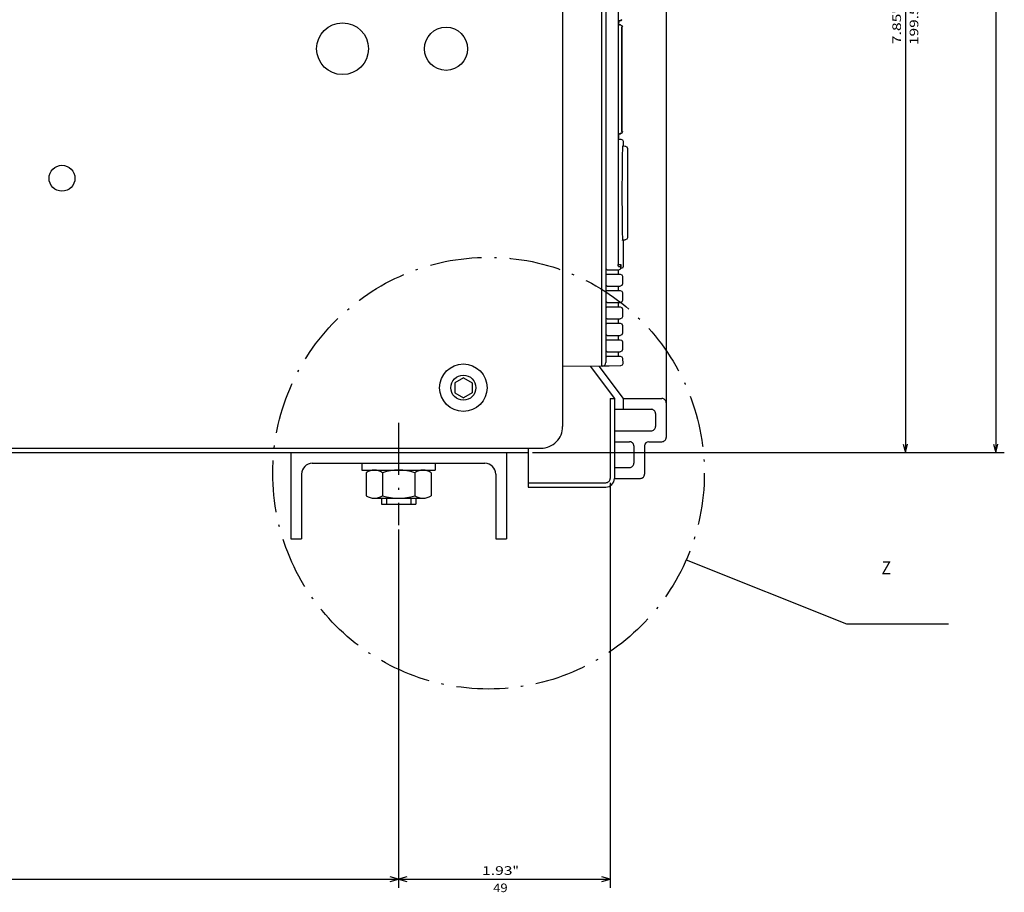
# Model space of a CAD drawing. Extents: x -1814 to 303, y 129 to 1420.
# Drawn here: x 74 to 302, y 782 to 984 of the extents above; entities that cross this region are included whole.
import ezdxf
from ezdxf.enums import TextEntityAlignment as Align

# ---------------------------------------------------------------- set-up
doc = ezdxf.new("R2010")
doc.units = 0
doc.linetypes.add('DASHDOT', pattern=[18.5, 12, -3, 0.5, -3])
doc.layers.get('0').update_dxf_attribs({"linetype": 'CONTINUOUS'})
doc.styles.get("Standard").update_dxf_attribs({"font": 'isocp.shx'})

# ---------------------------------------------------------------- blocks, each defined once
blk = doc.blocks.new('BLOCK58')
at = {"color": 7}
blk.add_text('Z', height=3, rotation=90.000003, dxfattribs=at).set_placement((195.702133, 260.381226), (195.702133, 262.581238), align=Align.FIT)
blk = doc.blocks.new('BLOCK66')
at = {"color": 5}
for p, q in [((185.368515, 148.5), (268.330902, 148.5)), ((266.330902, -91.5), (266.330902, 148.5))]:
    blk.add_line(p, q, dxfattribs=at)
blk.add_lwpolyline([(266.848541, 146.568146), (266.330902, 148.5), (265.813263, 146.568146)], dxfattribs=at)
blk = doc.blocks.new('BLOCK67')
at = {"color": 5}
for p, q in [((174.499985, 197.499969), (268.330902, 197.499969)), ((266.330902, 148.5), (266.330902, 197.499969)), ((185.368515, 148.5), (268.330902, 148.5))]:
    blk.add_line(p, q, dxfattribs=at)
for points in [[(266.848541, 195.568115), (266.330902, 197.499969), (265.813263, 195.568115)], [(265.813263, 150.431854), (266.330902, 148.5), (266.848541, 150.431854)]]:
    blk.add_lwpolyline(points, dxfattribs=at)
for s, p, p2 in [('"', (265.330902, 174.883301), (265.330902, 176.349976)), ('1.93', (265.330902, 167.81662), (265.330902, 174.883301)), ('49', (269.330902, 170.416626), (269.330902, 173.749969))]:
    blk.add_text(s, height=2, rotation=90.000003, dxfattribs=at).set_placement(p, p2, align=Align.FIT)
blk = doc.blocks.new('BLOCK68')
at = {"color": 5}
for p, q in [((167.5, 179.5), (167.5, 288.82962)), ((-297.5, 286.82962), (167.5, 286.82962))]:
    blk.add_line(p, q, dxfattribs=at)
blk.add_lwpolyline([(165.568146, 286.311981), (167.5, 286.82962), (165.568146, 287.34726)], dxfattribs=at)
blk = doc.blocks.new('BLOCK69')
at = {"color": 5, "ltscale": 0.282143}
blk.add_line((-32.000015, 256.614838), (-32.000015, 267.900543), dxfattribs=at)
at = {"color": 5}
for p, q in [((167.5, 179.5), (167.5, 267.900543)), ((-32.000015, 265.900543), (167.5, 265.900543))]:
    blk.add_line(p, q, dxfattribs=at)
for points in [[(-30.068163, 266.418182), (-32.000015, 265.900543), (-30.068163, 265.382904)], [(165.568146, 265.382904), (167.5, 265.900543), (165.568146, 266.418182)]]:
    blk.add_lwpolyline(points, dxfattribs=at)
for s, p, p2 in [('199.5', (73.133331, 268.900543), (64.199997, 268.900543)), ('7.85', (72.933327, 264.900543), (65.866661, 264.900543)), ('"', (65.866661, 264.900543), (64.400002, 264.900543))]:
    blk.add_text(s, height=2, rotation=180.000005, dxfattribs=at).set_placement(p, p2, align=Align.FIT)

msp = doc.modelspace()

# ---------------------------------------------------------------- linework, layer by layer
at = {"color": 150}
msp.add_line((223.53067, 1279.671463), (223.53067, 887.671463), dxfattribs=at)
at = {"color": 254}
msp.add_line((208.53067, 1262.740387), (208.53067, 904.179886), dxfattribs=at)
at = {"color": 9}
msp.add_line((208.53067, 1157.171349), (208.53067, 905.171478), dxfattribs=at)
at = {"color": 3}
msp.add_line((209.551559, 1112.740299), (209.551559, 904.981812), dxfattribs=at)
at = {"color": 2}
for p, q in [((212.413956, 1112.740299), (212.413956, 927.74041)), ((-93.469299, 884.171448), (191.530701, 884.171448))]:
    msp.add_line(p, q, dxfattribs=at)
at = {"color": 211}
for p, q in [((199.530701, 994.671448), (199.530701, 890.171448)), ((-164.969299, 885.171448), (194.530701, 885.171448))]:
    msp.add_line(p, q, dxfattribs=at)
at = {"color": 150, "ltscale": 0.002772}
for p, q in [((212.413956, 984.240395), (212.524841, 984.240395)), ((212.413956, 983.240395), (212.524841, 983.240395))]:
    msp.add_line(p, q, dxfattribs=at)
at = {"color": 254, "ltscale": 0.025006}
msp.add_line((212.53067, 984.240395), (212.508026, 983.240395), dxfattribs=at)
at = {"color": 254, "ltscale": 0.000415}
msp.add_line((212.50824, 984.240395), (212.524841, 984.240395), dxfattribs=at)
at = {"color": 2, "ltscale": 0.008431}
msp.add_line((212.524841, 984.240395), (212.862091, 984.240395), dxfattribs=at)
at = {"color": 2, "ltscale": 0.004606}
msp.add_line((212.678452, 983.240395), (212.862686, 983.240395), dxfattribs=at)
at = {"color": 2, "ltscale": 0.01025}
msp.add_line((213.245041, 984.386841), (212.862091, 984.240395), dxfattribs=at)
at = {"color": 3, "ltscale": 0.003809}
msp.add_line((212.862091, 984.240395), (213.014465, 984.240395), dxfattribs=at)
at = {"color": 2, "ltscale": 0.010236}
msp.add_line((212.862686, 983.240395), (213.245041, 983.093948), dxfattribs=at)
at = {"color": 52, "ltscale": 2.9e-05}
for q in [(172.509995, 982.669876), (172.512283, 982.669868)]:
    msp.add_line((172.511124, 982.670052), q, dxfattribs=at)
at = {"color": 132}
for p, q in [((213.17836, 982.740395), (213.17836, 958.490395)), ((213.222229, 982.740395), (213.222229, 958.490395))]:
    msp.add_line(p, q, dxfattribs=at)
at = {"color": 2, "ltscale": 0.004863}
for p, q in [((213.17836, 982.740395), (213.372864, 982.740395)), ((213.17836, 958.490395), (213.372864, 958.490395))]:
    msp.add_line(p, q, dxfattribs=at)
at = {"color": 2, "ltscale": 0.009399}
msp.add_line((213.245041, 983.093948), (213.372864, 982.740395), dxfattribs=at)
at = {"color": 52, "ltscale": 3.1e-05}
for p, q in [((167.511368, 977.67131), (167.511169, 977.670105)), ((177.51088, 977.67131), (177.511078, 977.670097))]:
    msp.add_line(p, q, dxfattribs=at)
at = {"color": 52, "ltscale": 2.7e-05}
for p, q in [((167.511169, 977.670097), (167.511337, 977.669022)), ((172.510025, 972.670311), (172.511108, 972.670143)), ((172.512192, 972.670311), (172.511124, 972.670143))]:
    msp.add_line(p, q, dxfattribs=at)
at = {"color": 52, "ltscale": 2.5e-05}
msp.add_line((177.511078, 977.670097), (177.510925, 977.669106), dxfattribs=at)
at = {"color": 2, "ltscale": 0.00963}
msp.add_line((213.372864, 958.490395), (213.259689, 958.122192), dxfattribs=at)
at = {"color": 150, "ltscale": 0.004022}
msp.add_line((212.413956, 957.990395), (212.574844, 957.990395), dxfattribs=at)
at = {"color": 254, "ltscale": 0.002352}
msp.add_line((212.413956, 956.990395), (212.508041, 956.990395), dxfattribs=at)
at = {"color": 2, "ltscale": 0.002773}
msp.add_line((212.413956, 956.740395), (212.524857, 956.740395), dxfattribs=at)
at = {"color": 254, "ltscale": 0.025}
for p, q in [((212.508026, 957.990395), (212.508041, 956.990395)), ((212.417252, 926.490395), (212.417053, 925.490395)), ((212.417053, 922.690399), (212.417053, 921.690399)), ((212.417053, 918.890396), (212.417053, 917.890396)), ((212.417053, 915.090393), (212.417053, 914.090393)), ((212.417053, 911.29039), (212.417053, 910.29039)), ((212.417053, 907.490387), (212.417053, 906.490387))]:
    msp.add_line(p, q, dxfattribs=at)
at = {"color": 2, "ltscale": 0.012118}
msp.add_line((212.524857, 956.740395), (213.009583, 956.740395), dxfattribs=at)
at = {"color": 2, "ltscale": 0.004861}
msp.add_line((212.728439, 957.990395), (212.922882, 957.990395), dxfattribs=at)
at = {"color": 2, "ltscale": 0.003841}
msp.add_line((212.89296, 958.1222), (213.046585, 958.1222), dxfattribs=at)
at = {"color": 2, "ltscale": 0.009042}
msp.add_line((213.259689, 958.122192), (212.922882, 957.990395), dxfattribs=at)
at = {"color": 2, "ltscale": 0.010141}
msp.add_line((213.009583, 956.740395), (213.387848, 956.593941), dxfattribs=at)
at = {"color": 2, "ltscale": 0.009694}
for p, q in [((213.387848, 956.593941), (213.547058, 956.240395)), ((213.547058, 927.240395), (213.387848, 926.886848))]:
    msp.add_line(p, q, dxfattribs=at)
at = {"color": 2, "ltscale": 0.01875}
msp.add_line((213.547058, 956.240395), (213.549545, 955.490395), dxfattribs=at)
at = {"color": 2, "ltscale": 0.016325}
msp.add_line((214.051559, 955.072662), (213.39856, 955.068512), dxfattribs=at)
at = {"color": 2, "ltscale": 0.010523}
msp.add_line((213.549545, 955.490395), (213.549545, 955.069473), dxfattribs=at)
at = {"color": 2, "ltscale": 0.009546}
for p, q in [((214.051559, 955.072662), (214.405106, 954.928444)), ((214.405106, 933.551117), (214.051559, 933.406898))]:
    msp.add_line(p, q, dxfattribs=at)
at = {"color": 2, "ltscale": 0.010132}
msp.add_line((214.405106, 954.928444), (214.551559, 954.550568), dxfattribs=at)
at = {"color": 2, "ltscale": 0.25777}
msp.add_line((214.551559, 954.550568), (214.551559, 944.239784), dxfattribs=at)
at = {"color": 2, "ltscale": 0.258041}
msp.add_line((214.551559, 944.239784), (214.551559, 933.918152), dxfattribs=at)
at = {"color": 2, "ltscale": 0.016332}
msp.add_line((213.398544, 933.425339), (214.051559, 933.406898), dxfattribs=at)
at = {"color": 2, "ltscale": 0.010767}
msp.add_line((213.549545, 933.421074), (213.549545, 932.990395), dxfattribs=at)
at = {"color": 2, "ltscale": 0.009879}
msp.add_line((214.551559, 933.918152), (214.405106, 933.551117), dxfattribs=at)
at = {"color": 2, "ltscale": 0.14375}
msp.add_line((213.549545, 932.990395), (213.547058, 927.240395), dxfattribs=at)
at = {"color": 2, "ltscale": 0.01253}
for p, q in [((209.821869, 926.490395), (210.323074, 926.490395)), ((209.821869, 925.490395), (210.323074, 925.490395)), ((209.821869, 922.690399), (210.323074, 922.690399)), ((209.821869, 921.690399), (210.323074, 921.690399)), ((209.821869, 918.890396), (210.323074, 918.890396)), ((209.821869, 917.890396), (210.323074, 917.890396)), ((209.821869, 915.090393), (210.323074, 915.090393)), ((209.821869, 914.090393), (210.323074, 914.090393)), ((209.821869, 911.29039), (210.323074, 911.29039)), ((209.821869, 910.29039), (210.323074, 910.29039)), ((209.821869, 907.490387), (210.323074, 907.490387)), ((209.821869, 906.490387), (210.323074, 906.490387))]:
    msp.add_line(p, q, dxfattribs=at)
at = {"color": 2, "ltscale": 0.054774}
msp.add_line((210.323074, 926.490395), (212.514038, 926.490395), dxfattribs=at)
at = {"color": 150, "ltscale": 0.015005}
msp.add_line((212.413956, 927.74041), (213.01416, 927.74041), dxfattribs=at)
at = {"color": 254, "ltscale": 0.014052}
msp.add_line((212.441162, 927.24041), (213.00325, 927.24041), dxfattribs=at)
at = {"color": 2, "ltscale": 0.002938}
msp.add_line((212.902237, 926.740395), (213.019745, 926.740395), dxfattribs=at)
at = {"color": 254, "ltscale": 0.01875}
msp.add_line((213.01416, 927.74041), (213.01416, 926.990395), dxfattribs=at)
at = {"color": 2, "ltscale": 0.009904}
msp.add_line((213.387848, 926.886848), (213.019745, 926.740395), dxfattribs=at)
at = {"color": 2, "ltscale": 0.063494}
for p, q in [((210.323074, 925.490395), (212.862823, 925.490395)), ((210.323074, 921.690399), (212.862823, 921.690399)), ((210.323074, 917.890396), (212.862823, 917.890396)), ((210.323074, 914.090393), (212.862823, 914.090393)), ((210.323074, 910.29039), (212.862823, 910.29039)), ((210.323074, 906.490387), (212.862823, 906.490387))]:
    msp.add_line(p, q, dxfattribs=at)
at = {"color": 2, "ltscale": 0.010233}
for p, q in [((212.862823, 925.490395), (213.245041, 925.343948)), ((212.862823, 921.690399), (213.245041, 921.543945)), ((212.862823, 917.890396), (213.245041, 917.743942)), ((212.862823, 914.090393), (213.245041, 913.943954)), ((212.862823, 910.29039), (213.245041, 910.143951)), ((212.862823, 906.490387), (213.245041, 906.343948))]:
    msp.add_line(p, q, dxfattribs=at)
at = {"color": 2, "ltscale": 0.009567}
for p, q in [((213.245041, 925.343948), (213.391479, 924.990395)), ((213.391479, 923.190399), (213.245041, 922.836838)), ((213.245041, 921.543945), (213.391479, 921.190399)), ((213.391479, 919.390396), (213.245041, 919.036835)), ((213.245041, 917.743942), (213.391479, 917.390396)), ((213.391479, 915.590393), (213.245041, 915.236847)), ((213.245041, 913.943954), (213.391479, 913.590393)), ((213.391479, 911.79039), (213.245041, 911.436844)), ((213.245041, 910.143951), (213.391479, 909.79039)), ((213.391479, 907.990387), (213.245041, 907.636841)), ((213.245041, 906.343948), (213.391479, 905.990387))]:
    msp.add_line(p, q, dxfattribs=at)
at = {"color": 254, "ltscale": 0.045}
for p, q in [((213.391479, 924.990395), (213.391479, 923.190399)), ((213.391479, 921.190399), (213.391479, 919.390396)), ((213.391479, 917.390396), (213.391479, 915.590393)), ((213.391479, 913.590393), (213.391479, 911.79039)), ((213.391479, 909.79039), (213.391479, 907.990387))]:
    msp.add_line(p, q, dxfattribs=at)
at = {"color": 2, "ltscale": 0.063975}
for p, q in [((210.323074, 922.690399), (212.88208, 922.690399)), ((210.323074, 918.890396), (212.88208, 918.890396)), ((210.323074, 915.090393), (212.88208, 915.090393)), ((210.323074, 911.29039), (212.88208, 911.29039)), ((210.323074, 907.490387), (212.88208, 907.490387))]:
    msp.add_line(p, q, dxfattribs=at)
at = {"color": 2, "ltscale": 0.009785}
for p, q in [((213.245041, 922.836838), (212.88208, 922.690399)), ((213.245041, 919.036835), (212.88208, 918.890396)), ((213.245041, 915.236847), (212.88208, 915.090393)), ((213.245041, 911.436844), (212.88208, 911.29039)), ((213.245041, 907.636841), (212.88208, 907.490387))]:
    msp.add_line(p, q, dxfattribs=at)
at = {"color": 254, "ltscale": 0.031836}
msp.add_line((213.391479, 905.990387), (213.437042, 904.717773), dxfattribs=at)
at = {"color": 9, "ltscale": 0.225011}
msp.add_line((208.53064, 904.171478), (199.53067, 904.079636), dxfattribs=at)
at = {"color": 150, "ltscale": 0.233545}
msp.add_line((205.925598, 904.144897), (211.53067, 896.671463), dxfattribs=at)
at = {"color": 150, "ltscale": 0.234178}
msp.add_line((207.9104, 904.165146), (213.53067, 896.671463), dxfattribs=at)
at = {"color": 9, "ltscale": 0.025}
msp.add_line((208.53067, 905.171463), (208.53067, 904.171463), dxfattribs=at)
at = {"color": 150, "ltscale": 0.005695}
msp.add_line((208.758453, 904.181854), (208.53067, 904.179886), dxfattribs=at)
at = {"color": 7, "ltscale": 0.039225}
msp.add_line((210.327393, 904.195374), (208.758453, 904.181854), dxfattribs=at)
at = {"color": 7, "ltscale": 0.064998}
msp.add_line((212.927216, 904.217789), (210.327393, 904.195374), dxfattribs=at)
at = {"color": 7, "ltscale": 0.009955}
msp.add_line((213.296844, 904.365906), (212.927216, 904.217789), dxfattribs=at)
at = {"color": 7, "ltscale": 0.009469}
msp.add_line((213.437042, 904.717773), (213.296844, 904.365906), dxfattribs=at)
at = {"color": 7, "ltscale": 0.057735}
for p, q in [((176.530701, 901.48085), (174.530701, 900.326141)), ((176.530701, 901.48085), (178.530701, 900.326141)), ((174.530701, 900.326141), (174.530701, 898.016754)), ((178.530701, 900.326141), (178.530701, 898.016754)), ((174.530701, 898.016754), (176.530701, 896.862045)), ((178.530701, 898.016754), (176.530701, 896.862045))]:
    msp.add_line(p, q, dxfattribs=at)
at = {"color": 150, "ltscale": 0.4625}
for p, q in [((210.53067, 896.671463), (210.53067, 878.171463)), ((211.53067, 896.671463), (211.53067, 878.171463))]:
    msp.add_line(p, q, dxfattribs=at)
at = {"color": 150, "ltscale": 0.025}
msp.add_line((210.53067, 896.671463), (211.53067, 896.671463), dxfattribs=at)
at = {"color": 150, "ltscale": 0.225}
msp.add_line((213.53067, 896.671463), (222.53067, 896.671463), dxfattribs=at)
at = {"color": 150, "ltscale": 0.0625}
msp.add_line((213.53067, 896.671463), (213.53067, 894.171463), dxfattribs=at)
at = {"color": 150, "ltscale": 0.2125}
for p, q in [((211.53067, 894.171463), (220.03067, 894.171463)), ((211.53067, 889.171463), (220.03067, 889.171463))]:
    msp.add_line(p, q, dxfattribs=at)
at = {"color": 150, "ltscale": 0.075}
for p, q in [((221.03067, 893.171463), (221.03067, 890.171463)), ((219.53067, 886.671463), (222.53067, 886.671463))]:
    msp.add_line(p, q, dxfattribs=at)
at = {"color": 7, "linetype": 'DASHDOT'}
msp.add_line((161.530701, 891.005371), (161.530701, 867.302933), dxfattribs=at)
at = {"color": 211, "ltscale": 0.075}
msp.add_line((191.530685, 885.171448), (194.530701, 885.171448), dxfattribs=at)
at = {"color": 2, "ltscale": 0.025}
msp.add_line((191.530701, 885.171448), (191.530701, 884.171448), dxfattribs=at)
at = {"color": 150, "ltscale": 0.0875}
for p, q in [((211.53067, 886.671463), (215.03067, 886.671463)), ((211.53067, 880.671463), (215.03067, 880.671463))]:
    msp.add_line(p, q, dxfattribs=at)
at = {"color": 150, "ltscale": 0.1}
msp.add_line((216.03067, 885.671463), (216.03067, 881.671463), dxfattribs=at)
at = {"color": 150, "ltscale": 0.1625}
msp.add_line((218.53067, 885.671463), (218.53067, 879.171463), dxfattribs=at)
at = {"color": 7}
for p, q in [((136.530701, 884.171448), (136.530701, 864.171448)), ((186.530701, 884.171448), (186.530701, 864.171448)), ((141.530701, 881.671448), (181.530701, 881.671448)), ((228.165253, 859.33847), (265.321701, 844.457397)), ((265.321701, 844.457397), (288.898834, 844.457397))]:
    msp.add_line(p, q, dxfattribs=at)
at = {"color": 7, "ltscale": 0.2}
for p, q in [((191.53067, 884.171448), (191.53067, 876.171463)), ((157.530701, 872.171448), (165.530701, 872.171448))]:
    msp.add_line(p, q, dxfattribs=at)
at = {"color": 7, "ltscale": 0.04}
for p, q in [((153.030701, 881.671448), (153.030701, 880.071442)), ((170.030701, 881.671448), (170.030701, 880.071442))]:
    msp.add_line(p, q, dxfattribs=at)
at = {"color": 7, "ltscale": 0.375}
for p, q in [((139.030701, 879.171448), (139.030701, 864.171448)), ((184.030701, 879.171448), (184.030701, 864.171448))]:
    msp.add_line(p, q, dxfattribs=at)
at = {"color": 7, "ltscale": 0.425}
msp.add_line((153.030701, 880.071442), (170.030701, 880.071442), dxfattribs=at)
at = {"color": 7, "ltscale": 0.133472}
for p, q in [((154.025146, 879.490891), (154.025146, 874.152008)), ((157.777924, 879.490891), (157.777924, 874.152008)), ((165.283478, 879.490891), (165.283478, 874.152008)), ((169.036255, 879.490891), (169.036255, 874.152008))]:
    msp.add_line(p, q, dxfattribs=at)
at = {"color": 7, "ltscale": 0.281458}
for p, q in [((155.901535, 880.071442), (167.159866, 880.071442)), ((155.901535, 873.571442), (167.159866, 873.571442))]:
    msp.add_line(p, q, dxfattribs=at)
at = {"color": 7, "ltscale": 0.45}
for p, q in [((191.53067, 877.171463), (209.53067, 877.171463)), ((191.53067, 876.171463), (209.53067, 876.171463))]:
    msp.add_line(p, q, dxfattribs=at)
at = {"color": 150, "ltscale": 0.15}
msp.add_line((211.53067, 878.171463), (217.53067, 878.171463), dxfattribs=at)
at = {"color": 7, "ltscale": 0.035}
for p, q in [((157.530701, 873.571442), (157.530701, 872.171448)), ((158.730698, 873.571442), (158.730698, 872.171448)), ((164.330704, 873.571442), (164.330704, 872.171448)), ((165.530701, 873.571442), (165.530701, 872.171448))]:
    msp.add_line(p, q, dxfattribs=at)
at = {"color": 7, "ltscale": 0.0625}
for p, q in [((136.530701, 864.171448), (139.030701, 864.171448)), ((184.030701, 864.171448), (186.530701, 864.171448))]:
    msp.add_line(p, q, dxfattribs=at)
at = {"color": 2}
for points in [[(213.031952, 983.093956), (213.008881, 983.115616), (212.984482, 983.135773), (212.958847, 983.154343), (212.932114, 983.171257), (212.904343, 983.186447), (212.875671, 983.199844), (212.846222, 983.211403), (212.816086, 983.221077), (212.7854, 983.228821), (212.754288, 983.234612), (212.722885, 983.238419), (212.691284, 983.240234), (212.678452, 983.240402)], [(212.728439, 957.990387), (212.758438, 957.991394), (212.788315, 957.994392), (212.817917, 957.999382), (212.847137, 958.006332), (212.875809, 958.015213), (212.903839, 958.025986), (212.931076, 958.038612), (212.957413, 958.053024), (212.982742, 958.06916), (213.006927, 958.086945), (213.046585, 958.122192)], [(213.407776, 955.184288), (213.397507, 955.056313), (213.383438, 954.768822), (213.365631, 954.225128), (213.344849, 953.326683), (213.322906, 952.008263), (213.302521, 950.274651), (213.286545, 948.20649), (213.277176, 945.926659), (213.275146, 944.239784)], [(213.275146, 944.239784), (213.276154, 943.049309), (213.279144, 941.872864), (213.284027, 940.730652), (213.290695, 939.629318), (213.298965, 938.587372), (213.30867, 937.610306), (213.319397, 936.727516), (213.3311, 935.927261), (213.34288, 935.254158), (213.355164, 934.669472), (213.36644, 934.225311), (213.377838, 933.860443), (213.387329, 933.618835), (213.396729, 933.435814), (213.403778, 933.336662), (213.410706, 933.272095), (213.415085, 933.24897), (213.416687, 933.244049), (213.41803, 933.241417), (213.41861, 933.240723), (213.419144, 933.240288), (213.419693, 933.240097), (213.419983, 933.240089), (213.420273, 933.240143), (213.420837, 933.24044), (213.421906, 933.241714), (213.42421, 933.247543), (213.430099, 933.282776), (213.431503, 933.295563)], [(213.431503, 933.295563), (213.436096, 933.350533), (213.440567, 933.424133)]]:
    msp.add_lwpolyline(points, dxfattribs=at)
at = {"color": 150}
for points in [[(212.574844, 957.990387), (212.604843, 957.991394), (212.63472, 957.994392), (212.664322, 957.999382), (212.693527, 958.006332), (212.722198, 958.015213), (212.750229, 958.025993), (212.777466, 958.038612), (212.803802, 958.053024), (212.829117, 958.06916), (212.853302, 958.086952), (212.89296, 958.122192)], [(212.441162, 927.24041), (212.440887, 927.240448), (212.440643, 927.240578), (212.44017, 927.241058), (212.438416, 927.245705), (212.433792, 927.279533), (212.426437, 927.395882), (212.415955, 927.676704), (212.413956, 927.74041)], [(213.00325, 927.24041), (213.003311, 927.240417), (213.003372, 927.24044), (213.003479, 927.240524), (213.003662, 927.240784), (213.004288, 927.242714), (213.005768, 927.25399), (213.009827, 927.341232), (213.013779, 927.610947), (213.01416, 927.74041)]]:
    msp.add_lwpolyline(points, dxfattribs=at)
at = {"color": 7}
for centre, radius in [((148.530624, 977.671425), 6.000025), ((176.53067, 899.171402), 2.904779)]:
    msp.add_circle(centre, radius, dxfattribs=at)
at = {"color": 211}
for centre, radius in [((172.511139, 977.670074), 5.000019), ((83.530701, 947.671463), 3.000005)]:
    msp.add_circle(centre, radius, dxfattribs=at)
at = {"color": 7, "linetype": 'DASHDOT'}
msp.add_circle((182.356888, 879.37825), 50, dxfattribs=at)
at = {"color": 1}
msp.add_circle((176.530746, 899.171432), 5.500021, dxfattribs=at)
at = {"color": 150}
for centre, radius, start, end in [((212.524796, 982.740479), 0.499932, 48.935297, 89.995142), ((208.751572, 904.981812), 0.8, 270.493346, 0.000569), ((222.53067, 895.671463), 1, 0.000003, 90.000005), ((220.03067, 893.171463), 1, 0.000003, 90.000005), ((220.03067, 890.171463), 1, 270, 0.000003), ((222.53067, 887.671463), 1, 270, 0.000003), ((215.03067, 885.671463), 1, 0.000003, 90.000005), ((219.53067, 885.671463), 1, 90.000005, 180.000001), ((215.03067, 881.671463), 1, 270, 0.000003), ((217.53067, 879.171463), 1, 270, 0.000003)]:
    msp.add_arc(centre, radius, start, end, dxfattribs=at)
at = {"color": 3}
msp.add_arc((213.014114, 984.740723), 0.500298, 270.038863, 283.127871, dxfattribs=at)
at = {"color": 7}
for centre, radius, start, end in [((176.738205, 893.901138), 46.438389, 44.56866, 45.040325), ((176.696228, 958.121628), 46.497753, 314.959721, 315.430784), ((176.699966, 890.062897), 46.492466, 44.569165, 45.040284), ((176.696228, 954.321632), 46.497753, 314.959721, 315.430784), ((176.699966, 886.262894), 46.492466, 44.569165, 45.040284), ((176.696228, 950.521629), 46.497753, 314.959721, 315.430784), ((176.699966, 882.462891), 46.492466, 44.569165, 45.040284), ((176.696228, 946.721634), 46.497753, 314.959721, 315.430784), ((176.699966, 878.662888), 46.492466, 44.569165, 45.040284), ((176.696228, 942.921631), 46.497753, 314.959721, 315.430784), ((176.699966, 874.8629), 46.492466, 44.569165, 45.040284), ((176.696228, 939.121635), 46.497753, 314.959721, 315.430784), ((141.530701, 879.171448), 2.5, 90.000005, 180.000001), ((181.530701, 879.171448), 2.5, 0.000003, 90.000005), ((155.901535, 876.748871), 3.32257, 55.615753, 124.384242), ((161.530701, 867.652008), 12.419443, 72.412048, 107.587946), ((167.159866, 876.748871), 3.32257, 55.615753, 124.384242), ((209.53067, 878.171463), 1, 270, 0.000003), ((209.53067, 878.171463), 2, 270, 0.000003), ((155.901535, 876.894012), 3.32257, 235.615746, 304.384247), ((161.530701, 885.990891), 12.419443, 252.412054, 287.587953), ((167.159866, 876.894012), 3.32257, 235.615746, 304.384247)]:
    msp.add_arc(centre, radius, start, end, dxfattribs=at)
at = {"color": 2}
msp.add_arc((212.514023, 926.990616), 0.500261, 270.002, 359.974505, dxfattribs=at)
at = {"color": 211}
msp.add_arc((194.530716, 890.171432), 4.999988, 269.999928, 0.000091, dxfattribs=at)

# ---------------------------------------------------------------- block references
at = {"rotation": 270}
for name in ['BLOCK68', 'BLOCK69', 'BLOCK67', 'BLOCK66', 'BLOCK58']:
    msp.add_blockref(name, (13.030701, 1051.671448), dxfattribs=at)

doc.saveas('drawing.dxf')
